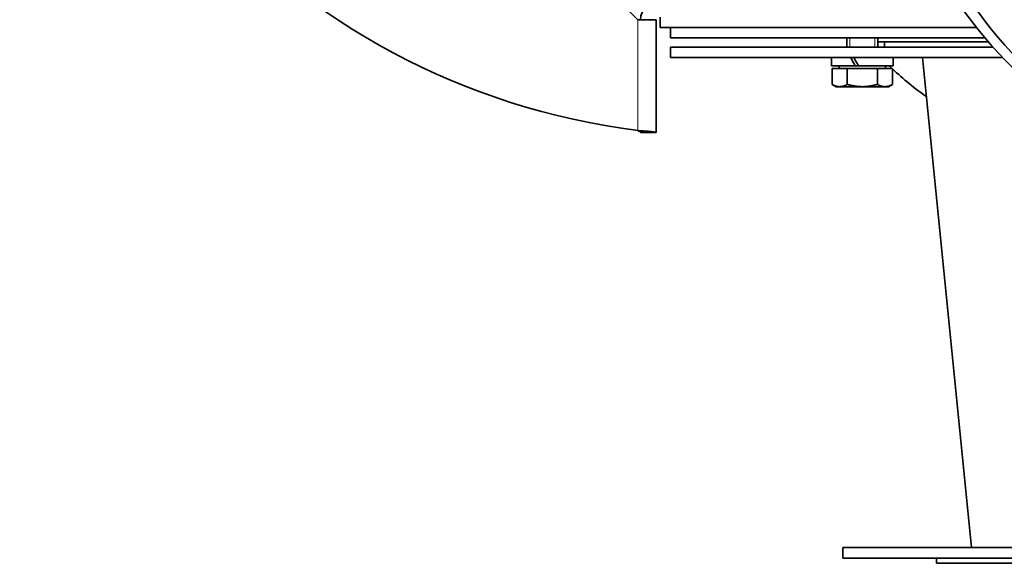
# Model space of a CAD drawing. Units: millimetres. Extents: x 730 to 1296, y -296 to 1788.
# Drawn here: x 730 to 919, y 446 to 551 of the extents above; entities that cross this region are included whole.
import ezdxf

# ---------------------------------------------------------------- set-up
doc = ezdxf.new("R2010")
doc.units = ezdxf.units.MM
doc.layers.add('Widoczne (ISO)', color=1, linetype='Continuous', lineweight=35)
doc.layers.add('Widoczne wąskie (ISO)', color=3, linetype='Continuous', lineweight=9)

msp = doc.modelspace()

# ---------------------------------------------------------------- linework, layer by layer
at = {"layer": 'Widoczne (ISO)'}
for p, q in [((848.94, 550.52), (844.09, 555.37)), ((848.94, 550.52), (852.44, 550.52)), ((852.44, 550.52), (852.44, 528.86)), ((853.19, 549.02), (853.19, 551.02)), ((853.19, 549.02), (913.86, 549.02)), ((855.19, 547.02), (855.19, 549.02)), ((855.19, 547.02), (915.5, 547.02)), ((888.95, 545.27), (888.95, 547.02)), ((894.95, 545.27), (894.95, 547.02)), ((916.14, 546.27), (894.95, 546.27)), ((896.19, 545.27), (896.19, 546.27)), ((855.19, 545.27), (917.02, 545.27)), ((855.19, 543.27), (855.19, 545.27)), ((855.19, 543.27), (918.89, 543.27)), ((886.05, 543.27), (886.05, 541.67)), ((897.85, 543.27), (897.85, 541.67)), ((912.89, 449.27), (903.49, 543.27)), ((890.59, 541.67), (886.05, 541.67)), ((886.18, 541.17), (889.06, 541.17)), ((886.18, 541.17), (886.18, 538.11)), ((887.51, 541.17), (887.51, 541.67)), ((889.06, 541.17), (894.84, 541.17)), ((889.06, 541.17), (889.06, 538.11)), ((891.08, 541.67), (890.59, 541.67)), ((891.23, 541.67), (891.08, 541.67)), ((897.85, 541.67), (891.23, 541.67)), ((894.84, 541.17), (894.84, 538.11)), ((894.84, 541.17), (897.72, 541.17)), ((896.39, 541.17), (896.39, 541.67)), ((897.72, 541.17), (897.72, 538.11)), ((886.95, 537.67), (886.18, 538.11)), ((896.95, 537.67), (897.72, 538.11)), ((886.95, 537.67), (887.62, 537.67)), ((887.62, 537.67), (891.95, 537.67)), ((891.95, 537.67), (896.28, 537.67)), ((896.28, 537.67), (896.95, 537.67)), ((849.44, 528.86), (852.44, 528.86)), ((888.19, 449.27), (1138.19, 449.27)), ((888.19, 447.27), (888.19, 449.27)), ((888.19, 447.27), (1138.19, 447.27)), ((906.19, 446.27), (906.19, 447.27)), ((1120.19, 446.27), (906.19, 446.27))]:
    msp.add_line(p, q, dxfattribs=at)
for centre, radius, start, end in [((865.92, 663.69), 135.5, 180.2858, 262.8052), ((852.94, 550.52), 3.5, 90, 180)]:
    msp.add_arc(centre, radius, start, end, dxfattribs=at)
for centre, major_axis, ratio, start_param, end_param in [((949.95, 663.69), (0, -135.5), 0.5, 4.717377, 6.157612), ((952.55, 663.69), (0, -135.5), 0.5, 4.717377, 6.157612), ((891.95, 542.71), (-5.71, 10.19), 0.145322, 1.435224, 1.592), ((891.95, 543.82), (-5.71, 10.19), 0.145322, 1.543752, 1.701888), ((926.56, 663.69), (0, 135.5), 0.5, 2.691852, 2.700418), ((926.56, 663.69), (0, -135.5), 0.5, 5.84347, 5.947402)]:
    msp.add_ellipse(centre, major_axis=major_axis, ratio=ratio, start_param=start_param, end_param=end_param, dxfattribs=at)
for points in [[(886.18, 538.11), (886.95, 537.67), (887.62, 537.67)], [(887.62, 537.67), (888.29, 537.67), (889.06, 538.11)], [(889.06, 538.11), (890.61, 537.67), (891.95, 537.67)], [(891.95, 537.67), (893.29, 537.67), (894.84, 538.11)], [(894.84, 538.11), (895.61, 537.67), (896.28, 537.67)], [(896.28, 537.67), (896.95, 537.67), (897.72, 538.11)]]:
    msp.add_rational_spline(points, [1, 1.0379548493, 1], degree=2, dxfattribs=at)
msp.add_open_spline([(852.44, 528.86), (852.44, 528.95), (851.83, 529.03), (850.87, 529.11), (850.3, 529.16), (849.63, 529.21), (848.94, 529.26)], degree=3, knots=[0, 0, 0, 0, 0.987522, 0.987522, 0.987522, 1.570796, 1.570796, 1.570796, 1.570796], dxfattribs=at)
msp.add_open_spline([(848.94, 529.26), (849.21, 529.13), (849.44, 529), (849.44, 528.86)], degree=3, dxfattribs=at)
at = {"layer": 'Widoczne wąskie (ISO)'}
for p, q in [((848.94, 529.26), (848.94, 550.52)), ((888.95, 547.02), (888.95, 545.27)), ((889.55, 547.02), (889.55, 545.27)), ((894.35, 545.27), (894.35, 547.02)), ((894.95, 545.27), (894.95, 547.02))]:
    msp.add_line(p, q, dxfattribs=at)

doc.saveas('drawing.dxf')
